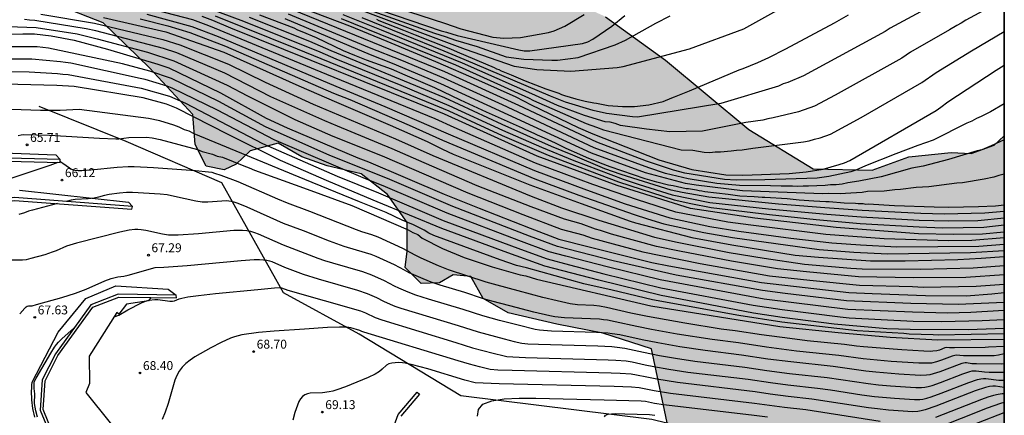
# Model space of a CAD drawing. Units: millimetres. Extents: x 580994 to 581345, y 4794540 to 4794791.
# Drawn here: x 581261 to 581344, y 4794697 to 4794731 of the extents above; entities that cross this region are included whole.
import ezdxf

# ---------------------------------------------------------------- set-up
doc = ezdxf.new("R2010")
doc.units = ezdxf.units.MM
for name, color, linetype in [('010106', 9, 'Continuous'), ('020101', 3, 'CABEZA_TALUD'), ('020104', 34, 'Continuous'), ('020204', 9, 'Continuous'), ('020308', 9, 'Continuous'), ('070105', 6, 'Continuous'), ('100104', 9, 'Continuous'), ('100106', 63, 'Continuous'), ('100118', 9, 'Continuous'), ('990504', 63, 'Continuous')]:
    doc.layers.add(name, color=color, linetype=linetype)
doc.layers.add('020105', color=24, linetype='Continuous', lineweight=30)
doc.styles.add('ARIAL', font='ARIAL.TTF', dxfattribs={"height": 1})
doc.linetypes.add('CABEZA_TALUD', pattern='A,0.1,[204,DONOSTI.shx,S=0.15,R=0,X=0,Y=0],0,0.2', length=0.3)

# ---------------------------------------------------------------- blocks, each defined once
blk = doc.blocks.new('COTAPU')
blk.add_circle((0, 0), 0.075)

msp = doc.modelspace()

# ---------------------------------------------------------------- hatches: boundary and pattern name
at = {"layer": '990504'}
msp.add_hatch(color=256, dxfattribs=at).paths.add_polyline_path([(581344.193, 4794683.072), (581344.194, 4794721.061), (581343.335, 4794720.262), (581341.402, 4794719.555), (581339.709, 4794719.658), (581336.136, 4794719.292), (581333.052, 4794718.149), (581328.055, 4794718.266), (581322.619, 4794721.58), (581315.599, 4794727.439), (581310.53, 4794731.114), (581305.53, 4794733.355), (581299.39, 4794734.473), (581292.212, 4794735.431), (581287.132, 4794736.687), (581285.079, 4794737.079), (581281.905, 4794738.412), (581279.286, 4794740.562), (581277.138, 4794741.759), (581275.321, 4794741.211), (581273.74, 4794739.626), (581272.295, 4794738.102), (581270.891, 4794737.465), (581267.654, 4794737.085), (581263.336, 4794737.629), (581257.084, 4794739.432), (581255.754, 4794739.071), (581255.734, 4794737.104), (581258.285, 4794735.443), (581264.074, 4794732.176), (581268.117, 4794730.604), (581272.008, 4794726.787), (581275.685, 4794722.868), (581275.874, 4794720.334), (581276.815, 4794718.485), (581278.336, 4794718.181), (581279.349, 4794718.673), (581280.526, 4794719.798), (581282.873, 4794720.454), (581284.883, 4794719.275), (581287.022, 4794718.531), (581289.888, 4794717.84), (581292.106, 4794716.095), (581293.764, 4794713.748), (581293.773, 4794711.329), (581293.604, 4794709.949), (581294.968, 4794708.599), (581296.501, 4794708.65), (581297.649, 4794709.321), (581299.146, 4794709.194), (581300.206, 4794707.327), (581302.315, 4794706.13), (581306.425, 4794705.169), (581310.295, 4794704.401), (581314.393, 4794703.086), (581316.017, 4794695.526), (581316.994, 4794693.894), (581317.698, 4794692.138), (581316.503, 4794689.911), (581316.46, 4794688.1), (581318.483, 4794687.256), (581320.352, 4794686.251), (581325.762, 4794686.201), (581331.278, 4794685.76), (581338.275, 4794684.051), (581343.861, 4794683.002)])

# ---------------------------------------------------------------- linework, layer by layer
msp.add_polyline3d([(581344.195, 4794751.845, 0), (581344.192, 4794634.099, 0)])
at = {"layer": '010106', "flags": 128}
msp.add_lwpolyline([(580994.2, 4794540.245), (581344.19, 4794540.237), (581344.196, 4794790.23), (580994.206, 4794790.238)], close=True, dxfattribs=at)
at = {"layer": '020101'}
msp.add_polyline3d([(581344.105, 4794686.555, 74.563), (581335.59, 4794690.774, 71.909), (581325.117, 4794694.508, 70.876), (581314.428, 4794697.128, 70.186), (581298.293, 4794699.104, 69.485), (581289.723, 4794704.332, 68.591), (581283.342, 4794707.817, 68.095), (581278.122, 4794717.079, 66.201), (581270.06, 4794720.576, 65.532), (581262.694, 4794723.526, 64.916)], dxfattribs=at)
at = {"layer": '020104', "flags": 128}
for points, elevation in [([(581289.758, 4794731.735), (581298.679, 4794728.375), (581302.808, 4794726.947), (581304.713, 4794726.654), (581307.603, 4794726.528), (581311.516, 4794726.825), (581312, 4794726.897), (581317.623, 4794728.413), (581322.206, 4794730.098), (581336.592, 4794738.107)], 52), ([(581286.926, 4794733.837), (581296.938, 4794730.562), (581298.314, 4794730.087), (581301.006, 4794729.388), (581301.93, 4794729.311), (581303.348, 4794729.354), (581305.723, 4794729.79), (581306.196, 4794729.927), (581307.078, 4794730.325), (581308.724, 4794731.311)], 50.5), ([(581281.829, 4794733.057), (581288.897, 4794730.335), (581292.072, 4794729.042), (581296.176, 4794727.342), (581299.79, 4794725.771), (581302.938, 4794724.347), (581304.245, 4794723.666), (581308.216, 4794721.757), (581309.459, 4794721.222), (581315.037, 4794719.036), (581317.819, 4794718.213), (581319.245, 4794717.979), (581320.678, 4794717.769), (581322.106, 4794717.743), (581326.025, 4794717.884), (581327.477, 4794718.022), (581328.898, 4794718.242), (581330.264, 4794718.636), (581330.715, 4794718.792), (581331.159, 4794718.988), (581338.456, 4794723.2), (581338.844, 4794723.47), (581339.433, 4794723.916), (581343.516, 4794726.608), (581344.194, 4794727.021)], 54.5), ([(581287.344, 4794732.866), (581296.07, 4794729.724), (581296.985, 4794729.441), (581297.867, 4794729.119), (581299.675, 4794728.594), (581302.148, 4794727.72), (581303.622, 4794727.526), (581305.981, 4794727.45), (581306.459, 4794727.454), (581308.226, 4794727.68), (581311.324, 4794728.729), (581312.218, 4794729.143), (581314.775, 4794730.569), (581315.969, 4794731.186)], 51.5), ([(581344.194, 4794732.579), (581340.945, 4794730.819), (581340.56, 4794730.581), (581340.181, 4794730.384), (581339.57, 4794729.999), (581336.279, 4794728.121), (581335.533, 4794727.614), (581329.905, 4794724.477), (581328.156, 4794723.559), (581326.829, 4794723.092), (581324.669, 4794722.585), (581324.239, 4794722.502), (581323.797, 4794722.391), (581322.361, 4794722.181), (581318.713, 4794721.445), (581315.948, 4794721.398), (581313.996, 4794721.617), (581311.79, 4794721.923), (581311.333, 4794722.102), (581310.916, 4794722.22), (581310.487, 4794722.253), (581308.75, 4794722.769), (581306.48, 4794723.63), (581304.314, 4794724.598), (581298.444, 4794727.18), (581291.608, 4794729.979), (581288.372, 4794731.266)], 53.5), ([(581338.938, 4794732.528), (581334.551, 4794730.141), (581334.144, 4794729.877), (581327.253, 4794726.122), (581325.931, 4794725.553), (581325.523, 4794725.454), (581325.126, 4794725.246), (581320.268, 4794723.795), (581313.222, 4794722.647), (581312.809, 4794722.665), (581310.616, 4794722.932), (581309.492, 4794723.205), (581307.155, 4794723.89), (581305.869, 4794724.405), (581298.595, 4794727.507), (581296.887, 4794728.217), (581289.974, 4794731.007)], 53), ([(581262.841, 4794731.319), (581267.382, 4794730.572), (581273.152, 4794729.186), (581274.585, 4794728.73), (581278.696, 4794727.097), (581281.794, 4794725.6), (581285.85, 4794723.73), (581292.791, 4794720.807), (581295.953, 4794719.413), (581304.236, 4794715.976), (581306.81, 4794714.996), (581309.961, 4794713.944), (581314.67, 4794712.499), (581316.586, 4794712.075), (581320.968, 4794711.205), (581323.909, 4794710.733), (581327.334, 4794710.234), (581331.249, 4794709.89), (581332.206, 4794709.825), (581337.11, 4794709.808), (581341.571, 4794709.916), (581344.194, 4794710.113)], 61), ([(581268.133, 4794731.055), (581273.393, 4794729.84), (581278.301, 4794728.113), (581284.63, 4794725.271), (581287.796, 4794723.9), (581292.332, 4794721.966), (581295.469, 4794720.585), (581296.769, 4794719.928), (581297.646, 4794719.517), (581304.133, 4794716.937), (581308.454, 4794715.342), (581312.609, 4794713.869), (581313.059, 4794713.724), (581317.81, 4794712.477), (581321.19, 4794711.851), (581326.54, 4794710.998), (581328.498, 4794710.811), (581332.899, 4794710.497), (581335.83, 4794710.499), (581340.284, 4794710.617), (581342.253, 4794710.738), (581344.194, 4794710.889)], 60.5), ([(581271.783, 4794731.339), (581275.582, 4794730.298), (581277.811, 4794729.451), (581287.752, 4794725.238), (581291.884, 4794723.532), (581297.246, 4794721.226), (581304.535, 4794718.127), (581308.904, 4794716.491), (581312.18, 4794715.331), (581315.955, 4794714.13), (581319.337, 4794713.401), (581321.786, 4794713.025), (581326.184, 4794712.422), (581329.63, 4794712.027), (581332.057, 4794711.846), (581335.111, 4794711.684), (581342.04, 4794711.741), (581344.194, 4794711.911)], 59.5), ([(581344.194, 4794712.446), (581341.442, 4794712.232), (581339.478, 4794712.186), (581334.039, 4794712.377), (581329.127, 4794712.729), (581322.785, 4794713.506), (581320.841, 4794713.765), (581316.468, 4794714.617), (581313.217, 4794715.655), (581309.455, 4794716.957), (581304.602, 4794718.748), (581297.746, 4794721.751), (581296.149, 4794722.491), (581286.989, 4794726.223), (581277.023, 4794730.338), (581275.671, 4794730.839), (581271.881, 4794731.844)], 59), ([(581344.194, 4794712.933), (581342.367, 4794712.77), (581339.908, 4794712.729), (581336.956, 4794712.794), (581330.001, 4794713.325), (581323.13, 4794714.105), (581317.695, 4794714.928), (581311.51, 4794716.876), (581304.747, 4794719.353), (581296.927, 4794722.874), (581278.89, 4794730.146), (581277.379, 4794730.78), (581276.469, 4794731.132)], 58.5), ([(581277.567, 4794731.178), (581284.492, 4794728.406), (581296, 4794723.716), (581297.289, 4794723.171), (581301.794, 4794721.097), (581305.694, 4794719.417), (581311.629, 4794717.173), (581316.33, 4794715.661), (581317.716, 4794715.348), (581319.43, 4794715.009), (581324.375, 4794714.421), (581328.321, 4794714.009), (581332.03, 4794713.672), (581336.993, 4794713.371), (581338.986, 4794713.293), (581342.453, 4794713.362), (581344.194, 4794713.535)], 58), ([(581344.194, 4794714.686), (581342.56, 4794714.535), (581339.126, 4794714.444), (581337.14, 4794714.505), (581332.198, 4794714.762), (581329.042, 4794714.974), (581325.128, 4794715.298), (581319.241, 4794715.873), (581316.994, 4794716.277), (581316.055, 4794716.476), (581311.847, 4794717.791), (581310.455, 4794718.275), (581307.753, 4794719.42), (581305.953, 4794720.164), (581301.787, 4794722.012), (581296.945, 4794724.252), (581287.371, 4794728.24), (581285.563, 4794729.024), (581280.474, 4794731.035)], 57), ([(581344.194, 4794715.215), (581343.441, 4794715.129), (581342.012, 4794715.063), (581339.477, 4794715.012), (581338.276, 4794715.027), (581334.918, 4794715.15), (581332.704, 4794715.278), (581332.494, 4794715.274), (581332.283, 4794715.308), (581331.864, 4794715.318), (581331.634, 4794715.352), (581330.681, 4794715.371), (581329.401, 4794715.498), (581329.134, 4794715.493), (581328.103, 4794715.548), (581326.863, 4794715.638), (581325.851, 4794715.732), (581323.98, 4794715.848), (581323.751, 4794715.844), (581323.063, 4794715.906), (581321.861, 4794715.978), (581320.867, 4794716.111), (581318.898, 4794716.338), (581318.669, 4794716.391), (581318.42, 4794716.424), (581318.209, 4794716.477), (581317.54, 4794716.578), (581317.33, 4794716.593), (581316.238, 4794716.838), (581315.836, 4794716.906), (581314.859, 4794717.154), (581313.862, 4794717.439), (581310.925, 4794718.448), (581310.099, 4794718.756), (581308.907, 4794719.228), (581308.368, 4794719.484), (581307.214, 4794719.995), (581306.309, 4794720.454), (581305.385, 4794720.874), (581304.77, 4794721.128), (581304.558, 4794721.239), (581303.731, 4794721.603), (581303.519, 4794721.714), (581300.461, 4794723.064), (581298.287, 4794724.069), (581296.112, 4794725.112), (581295.92, 4794725.185), (581295.323, 4794725.459), (581293.593, 4794726.168), (581292.458, 4794726.679), (581290.345, 4794727.438), (581289.346, 4794727.837), (581288.404, 4794728.238), (581286.132, 4794729.318), (581284.921, 4794729.847), (581284.556, 4794729.973), (581284.229, 4794730.138), (581281.347, 4794731.243)], 56.5), ([(581344.194, 4794720.713), (581343.085, 4794720.207), (581342.293, 4794719.889), (581341.895, 4794719.805), (581339.493, 4794719.072), (581337.348, 4794718.507), (581336.38, 4794718.319), (581333.803, 4794717.598), (581331.921, 4794717.234), (581330.986, 4794717.087), (581330.497, 4794716.986), (581330.009, 4794716.935), (581329.521, 4794716.917), (581329.06, 4794716.859), (581327.654, 4794716.802), (581327.208, 4794716.815), (581326.751, 4794716.786), (581326.321, 4794716.809), (581325.352, 4794716.799), (581324.446, 4794716.85), (581321.834, 4794716.868), (581319.918, 4794717.029), (581317.497, 4794717.431), (581315.597, 4794717.878), (581314.192, 4794718.353), (581309.567, 4794720.06), (581301.814, 4794723.665), (581296.868, 4794725.918), (581293.316, 4794727.411), (581290.593, 4794728.496), (581283.757, 4794731.32)], 55.5), ([(581291.515, 4794731.67), (581296.639, 4794729.92), (581297.088, 4794729.822), (581298.006, 4794729.524), (581303.199, 4794728.324), (581303.663, 4794728.232), (581304.146, 4794728.233), (581308.578, 4794728.852), (581309.034, 4794728.99), (581309.452, 4794729.223), (581311.05, 4794730.324), (581312.152, 4794731.221)], 51), ([(581258.497, 4794730.329), (581262.455, 4794730.203), (581265.905, 4794729.659), (581267.592, 4794729.256), (581271.848, 4794728.113), (581274.068, 4794727.394), (581278.57, 4794725.327), (581280.293, 4794724.438), (581284.292, 4794722.433), (581287.489, 4794721.027), (581291.656, 4794719.363), (581298.899, 4794716.239), (581303.539, 4794714.417), (581306.774, 4794713.195), (581308.611, 4794712.713), (581309.409, 4794712.436), (581313.668, 4794711.271), (581318.518, 4794710.272), (581324.363, 4794709.252), (581327.789, 4794708.871), (581331.976, 4794708.467), (581336.437, 4794708.348), (581337.35, 4794708.29), (581341.807, 4794708.374), (581344.194, 4794708.541)], 62), ([(581344.194, 4794709.326), (581340.935, 4794709.093), (581336.525, 4794709.065), (581331.895, 4794709.159), (581327.492, 4794709.574), (581325.052, 4794709.835), (581321.168, 4794710.495), (581316.779, 4794711.326), (581314.838, 4794711.726), (581311.019, 4794712.758), (581310.108, 4794713.079), (581309.685, 4794713.19), (581308.47, 4794713.627), (581307.054, 4794714.017), (581304.25, 4794715.065), (581299.693, 4794716.847), (581295.204, 4794718.776), (581292.505, 4794719.969), (581287.882, 4794721.869), (581286.822, 4794722.322), (581282.27, 4794724.355), (581278.381, 4794726.344), (581274.327, 4794728.062), (581273.2, 4794728.432), (581267.488, 4794729.914), (581266.674, 4794730.102), (581262.332, 4794730.79), (581261.898, 4794730.815), (581261.47, 4794730.874)], 61.5), ([(581344.194, 4794717.815), (581343.72, 4794717.715), (581343.307, 4794717.583), (581342.484, 4794717.404), (581340.656, 4794717.079), (581340.186, 4794717.063), (581337.812, 4794716.767), (581336.767, 4794716.712), (581335.423, 4794716.535), (581334.939, 4794716.513), (581334.049, 4794716.4), (581332.638, 4794716.348), (581332.189, 4794716.281), (581331.722, 4794716.236), (581331.226, 4794716.224), (581330.333, 4794716.168), (581329.374, 4794716.199), (581328.876, 4794716.173), (581322.083, 4794716.421), (581318.179, 4794716.896), (581317.265, 4794717.046), (581313.893, 4794717.927), (581309.333, 4794719.607), (581306.202, 4794721.025), (581296.616, 4794725.446), (581292.526, 4794727.16), (581290.681, 4794727.891), (581283.483, 4794730.928)], 56), ([(581288.214, 4794730.966), (581297.847, 4794727.048), (581304.021, 4794724.276), (581304.432, 4794724.047), (581308.888, 4794722.094), (581309.773, 4794721.798), (581310.357, 4794721.573), (581316.899, 4794719.871), (581317.889, 4794719.84), (581318.849, 4794719.672), (581319.325, 4794719.662), (581319.786, 4794719.697), (581320.227, 4794719.698), (581321.13, 4794719.783), (581321.592, 4794719.853), (581322.065, 4794719.891), (581322.969, 4794720.022), (581327.238, 4794720.543), (581327.726, 4794720.631), (581328.183, 4794720.771), (581328.641, 4794720.883), (581329.523, 4794721.201), (581332.109, 4794722.598), (581337.233, 4794725.568), (581338.452, 4794726.395), (581341.425, 4794728.24), (581344.194, 4794729.869)], 54), ([(581344.194, 4794707.004), (581342.242, 4794706.895), (581340.287, 4794706.815), (581336.31, 4794706.916), (581330.879, 4794707.137), (581325.682, 4794707.746), (581323.769, 4794707.994), (581316.495, 4794709.295), (581311.18, 4794710.517), (581306.458, 4794711.733), (581304.111, 4794712.596), (581297.644, 4794715.106), (581292.125, 4794717.454), (581287.256, 4794719.389), (581281.801, 4794721.822), (581277.886, 4794723.955), (581273.89, 4794725.89), (581272.036, 4794726.524), (581269.743, 4794727.134), (581263.497, 4794728.468), (581262.532, 4794728.566), (581259.065, 4794728.576)], 63), ([(581344.194, 4794706.326), (581341.379, 4794706.159), (581339.398, 4794706.083), (581336.443, 4794706.177), (581330.986, 4794706.413), (581323.907, 4794707.279), (581315.141, 4794708.908), (581310.774, 4794709.97), (581307.179, 4794710.896), (581305.763, 4794711.276), (581303.208, 4794712.227), (581297.165, 4794714.541), (581291.735, 4794716.846), (581290.268, 4794717.43), (581282.554, 4794720.716), (581277.766, 4794723.216), (581273.923, 4794725.079), (581273.515, 4794725.247), (581271.649, 4794725.826), (581271.222, 4794725.9), (581265.386, 4794727.194), (581264.935, 4794727.239), (581264.506, 4794727.316), (581262.074, 4794727.521), (581259.635, 4794727.525)], 63.5), ([(581254.425, 4794726.489), (581261.846, 4794726.462), (581264.257, 4794726.322), (581264.7, 4794726.262), (581265.151, 4794726.242), (581271.317, 4794725.085), (581273.712, 4794724.398), (581275.057, 4794723.815), (581281.569, 4794720.424), (581283.798, 4794719.422), (581287.874, 4794717.653), (581291.345, 4794716.238), (581296.81, 4794713.925), (581303.342, 4794711.489), (581305.598, 4794710.668), (581307.484, 4794710.165), (581310.368, 4794709.423), (581315.194, 4794708.244), (581322.986, 4794706.781), (581325.438, 4794706.407), (581330.325, 4794705.778), (581331.092, 4794705.689), (581336.498, 4794705.425), (581338.925, 4794705.38), (581342.339, 4794705.463), (581344.194, 4794705.547)], 64), ([(581344.194, 4794704.804), (581341.157, 4794704.697), (581336.252, 4794704.707), (581334.276, 4794704.77), (581329.822, 4794705.169), (581325.429, 4794705.727), (581323.02, 4794706.095), (581318.63, 4794706.948), (581315.231, 4794707.581), (581309.962, 4794708.877), (581305.398, 4794710.065), (581302.275, 4794711.171), (581296.709, 4794713.237), (581291.252, 4794715.479), (581287.164, 4794717.206), (581283.086, 4794718.987), (581278.664, 4794721.162), (581274.304, 4794723.391), (581273.445, 4794723.726), (581271.476, 4794724.259), (581265.655, 4794725.23), (581264.206, 4794725.299), (581259.792, 4794725.43)], 64.5), ([(581260.933, 4794721.086), (581261.192, 4794721.152), (581261.394, 4794721.164), (581263.563, 4794721.119), (581267.784, 4794720.862), (581269.17, 4794720.803), (581269.439, 4794720.809), (581270.286, 4794720.916), (581271.773, 4794720.937), (581272.239, 4794720.887), (581272.919, 4794720.745), (581276.065, 4794719.914), (581276.465, 4794719.726), (581277.347, 4794719.521), (581277.744, 4794719.354), (581278.196, 4794719.262), (581279.989, 4794718.519), (581280.432, 4794718.363), (581280.889, 4794718.17), (581285.031, 4794716.681), (581289.096, 4794715.187), (581293.866, 4794713.127), (581294.257, 4794712.892), (581294.662, 4794712.718), (581295.028, 4794712.412), (581296.761, 4794711.538), (581298.594, 4794710.801), (581300.965, 4794710.012), (581303.328, 4794709.33), (581303.808, 4794709.234), (581304.701, 4794708.952), (581314.339, 4794706.718), (581325.235, 4794704.968), (581330.171, 4794704.46), (581334.571, 4794704.07), (581338.582, 4794703.839), (581344.194, 4794703.888)], 65.5), ([(581264.288, 4794718.816), (581263.593, 4794718.562), (581260.138, 4794717.393)], 66), ([(581344.194, 4794703.287), (581342.869, 4794703.212), (581342.593, 4794703.183), (581339.982, 4794703.167), (581339.578, 4794703.172), (581339.351, 4794703.192), (581339.182, 4794703.153), (581338.731, 4794702.981), (581338.503, 4794702.914), (581338.172, 4794702.874), (581337.949, 4794702.869), (581337.41, 4794702.884), (581335.551, 4794702.993), (581332.303, 4794703.254), (581331.721, 4794703.314), (581330.712, 4794703.45), (581327.558, 4794703.769), (581326.099, 4794703.941), (581323.705, 4794704.256), (581321.464, 4794704.602), (581320.3, 4794704.753), (581317.208, 4794705.246), (581314.061, 4794705.808), (581312.663, 4794706.096), (581310.604, 4794706.563), (581310.011, 4794706.675), (581309.526, 4794706.734), (581308.146, 4794706.799), (581307.525, 4794706.893), (581306.438, 4794707.138), (581305.244, 4794707.429), (581303.136, 4794707.972), (581301.381, 4794708.449), (581300.442, 4794708.723), (581297.26, 4794709.75), (581296.407, 4794710.1), (581294.959, 4794710.745), (581294.448, 4794710.997), (581293.413, 4794711.559), (581291.325, 4794712.508), (581290.79, 4794712.713), (581289.951, 4794712.969), (581289.493, 4794713.131), (581285.552, 4794714.665), (581283.663, 4794715.366), (581282.841, 4794715.703), (581279.501, 4794717.185), (581278.079, 4794717.719), (581277.539, 4794717.891), (581277.31, 4794717.951), (581276.997, 4794718.005), (581275.904, 4794718.115), (581272.353, 4794718.367), (581270.738, 4794718.442), (581270.23, 4794718.443), (581269.275, 4794718.395), (581267.067, 4794718.15), (581266.305, 4794718.095), (581265.995, 4794718.098), (581265.745, 4794718.126), (581265.546, 4794718.177), (581265.386, 4794718.245), (581265.252, 4794718.324), (581264.702, 4794718.718), (581264.543, 4794718.848), (581264.473, 4794718.94)], 66), ([(581344.194, 4794702.672), (581343.692, 4794702.539), (581343.328, 4794702.492), (581340.753, 4794702.488), (581340.126, 4794702.54), (581339.787, 4794702.461), (581338.884, 4794702.115), (581338.484, 4794701.978), (581338.041, 4794701.886), (581337.794, 4794701.864), (581336.983, 4794701.874), (581334.656, 4794702.025), (581332.281, 4794702.232), (581330.222, 4794702.52), (581326.648, 4794702.894), (581324.122, 4794703.219), (581321.739, 4794703.579), (581319.521, 4794703.857), (581316.571, 4794704.328), (581314.414, 4794704.714), (581313.181, 4794704.958), (581311.338, 4794705.375), (581310.696, 4794705.493), (581310.358, 4794705.539), (581310.006, 4794705.574), (581309.266, 4794705.615), (581307.048, 4794705.688), (581306.241, 4794705.775), (581305.833, 4794705.856), (581304.466, 4794706.18), (581302.441, 4794706.7), (581300.938, 4794707.109), (581300.134, 4794707.344), (581298.654, 4794707.827), (581296.573, 4794708.463), (581295.796, 4794708.72), (581295.127, 4794708.985), (581293.949, 4794709.508), (581293.537, 4794709.711), (581292.702, 4794710.165), (581291.166, 4794710.863), (581290.727, 4794711.034), (581290.252, 4794711.192), (581288.446, 4794711.729), (581287.217, 4794712.175), (581285.025, 4794713.032), (581283.332, 4794713.67), (581280.261, 4794715.028), (581279.499, 4794715.341), (581279.181, 4794715.452), (581278.917, 4794715.523), (581278.516, 4794715.573), (581276.954, 4794715.45), (581276.478, 4794715.452), (581275.919, 4794715.545), (581274.136, 4794715.953), (581273.508, 4794716.068), (581272.906, 4794716.126), (581270.582, 4794716.272), (581270.088, 4794716.271), (581269.485, 4794716.222), (581268.604, 4794716.107), (581268.21, 4794716.024), (581267.717, 4794715.869), (581267.355, 4794715.791), (581266.847, 4794715.743), (581265.742, 4794715.677), (581265.417, 4794715.638), (581264.986, 4794715.527)], 66.5), ([(581264.263, 4794715.342), (581262.132, 4794714.795), (581261.806, 4794714.696), (581261.453, 4794714.551), (581260.972, 4794714.422)], 66.5), ([(581344.194, 4794701.825), (581343.944, 4794701.798), (581341.851, 4794701.804), (581341.465, 4794701.827), (581341.011, 4794701.89), (581340.901, 4794701.888), (581340.598, 4794701.832), (581340.392, 4794701.77), (581338.75, 4794701.141), (581338.185, 4794700.959), (581337.909, 4794700.897), (581337.639, 4794700.859), (581337.113, 4794700.84), (581335.29, 4794700.944), (581333.336, 4794701.102), (581332.496, 4794701.187), (581329.732, 4794701.59), (581326.184, 4794701.972), (581324.235, 4794702.224), (581322.014, 4794702.556), (581318.946, 4794702.931), (581316.806, 4794703.264), (581314.95, 4794703.588), (581313.616, 4794703.841), (581311.744, 4794704.257), (581311.098, 4794704.362), (581310.706, 4794704.404), (581309.755, 4794704.462), (581305.95, 4794704.577), (581304.957, 4794704.657), (581304.573, 4794704.725), (581303.251, 4794705.041), (581301.564, 4794705.477), (581300.151, 4794705.866), (581298.514, 4794706.391), (581295.567, 4794707.286), (581294.517, 4794707.62), (581293.847, 4794707.87), (581293.073, 4794708.21), (581292.716, 4794708.379), (581291.871, 4794708.829), (581290.787, 4794709.312), (581290.04, 4794709.571), (581287.489, 4794710.315), (581286.823, 4794710.521), (581286.264, 4794710.714), (581283.335, 4794711.838), (581281.21, 4794712.769), (581280.899, 4794712.882), (581280.577, 4794712.974), (581280.24, 4794713.037), (581279.885, 4794713.069), (581279.514, 4794713.073), (581279.133, 4794713.056), (581276.152, 4794712.784), (581274.431, 4794712.677), (581273.888, 4794712.671), (581273.625, 4794712.683), (581273.122, 4794712.748), (581271.709, 4794713.058), (581271.32, 4794713.127), (581271.023, 4794713.152), (581270.791, 4794713.145), (581270.301, 4794713.09), (581269.501, 4794712.921), (581265.866, 4794712.006), (581265.017, 4794711.742), (581264.135, 4794711.358), (581263.801, 4794711.229), (581263.171, 4794711.028), (581262.01, 4794710.696), (581261.608, 4794710.605), (581261.284, 4794710.564), (581260.25, 4794710.559)], 67), ([(581269.037, 4794705.793), (581269.441, 4794705.937), (581270.2, 4794706.361), (581271.344, 4794706.965), (581271.669, 4794707.11), (581271.996, 4794707.199), (581272.462, 4794707.258), (581272.721, 4794707.257), (581273.734, 4794707.104), (581273.955, 4794707.094), (581274.122, 4794707.122), (581274.518, 4794707.306), (581274.74, 4794707.369), (581275.268, 4794707.46), (581276.152, 4794707.58), (581277.588, 4794707.743), (581281.155, 4794708.1), (581282.572, 4794708.229), (581283.019, 4794708.254), (581283.176, 4794708.243), (581283.709, 4794708.042), (581289.829, 4794706.276), (581290.245, 4794706.133), (581291.08, 4794705.727), (581291.641, 4794705.521), (581297.898, 4794703.621), (581299.305, 4794703.176), (581301.034, 4794702.71), (581301.953, 4794702.486), (581302.186, 4794702.443), (581302.696, 4794702.399), (581303.753, 4794702.355), (581310.756, 4794702.164), (581311.401, 4794702.133), (581312.275, 4794702.061), (581312.774, 4794701.98), (581313.871, 4794701.735), (581314.603, 4794701.595), (581315.881, 4794701.369), (581317.468, 4794701.123), (581322.564, 4794700.51), (581324.463, 4794700.234), (581325.909, 4794700.047), (581328.436, 4794699.773), (581329.513, 4794699.62), (581332.166, 4794699.207), (581333.246, 4794699.058), (581334.915, 4794698.906), (581336.599, 4794698.798), (581337.056, 4794698.81), (581337.329, 4794698.848), (581337.647, 4794698.919), (581338.016, 4794699.028), (581338.875, 4794699.337), (581341.205, 4794700.247), (581341.946, 4794700.49), (581342.225, 4794700.554), (581342.451, 4794700.583), (581342.635, 4794700.587), (581343.72, 4794700.441), (581344.194, 4794700.437)], 68), ([(581262.575, 4794697.317), (581262.409, 4794697.854), (581262.297, 4794698.476), (581262.328, 4794699.282), (581262.285, 4794699.735), (581262.287, 4794700.226), (581262.322, 4794700.356), (581262.453, 4794700.621), (581263.682, 4794702.708), (581264.01, 4794703.218), (581264.171, 4794703.44), (581264.328, 4794703.634), (581264.636, 4794703.957), (581265.364, 4794704.609), (581265.635, 4794704.824)], 68), ([(581344.194, 4794699.828), (581343.447, 4794699.935), (581343.226, 4794699.931), (581342.955, 4794699.896), (581342.619, 4794699.82), (581341.731, 4794699.528), (581338.41, 4794698.234), (581337.515, 4794697.93), (581337.174, 4794697.843), (581336.897, 4794697.794), (581336.471, 4794697.773), (581334.416, 4794697.914), (581333.482, 4794698.009), (581332.739, 4794698.112), (581327.932, 4794698.847), (581325.948, 4794699.063), (581324.429, 4794699.26), (581323.167, 4794699.446), (581316.608, 4794700.234), (581314.846, 4794700.523), (581313.999, 4794700.682), (581313.15, 4794700.871), (581312.693, 4794700.936), (581311.749, 4794700.997), (581311.006, 4794701.027), (581302.655, 4794701.244), (581301.436, 4794701.286), (581300.791, 4794701.334), (581299.886, 4794701.555), (581299.031, 4794701.787), (581298.094, 4794702.082), (581290.121, 4794704.49), (581289.959, 4794704.541), (581289.767, 4794704.628), (581289.02, 4794704.843), (581288.674, 4794704.9), (581288.058, 4794704.917), (581287.053, 4794704.878), (581285.095, 4794704.753), (581282.532, 4794704.571), (581281.212, 4794704.45), (581279.802, 4794704.257), (581279.202, 4794704.105), (581278.86, 4794703.982), (581278.075, 4794703.622), (581277.2, 4794703.158), (581275.858, 4794702.401), (581275.447, 4794702.131), (581275.078, 4794701.843), (581274.764, 4794701.531), (581274.514, 4794701.19), (581274.319, 4794700.825), (581274.165, 4794700.442), (581274.039, 4794700.046), (581273.59, 4794698.46), (581273.346, 4794697.744), (581273.076, 4794697.121)], 68.5), ([(581333.718, 4794696.96), (581327.428, 4794697.921), (581325.634, 4794698.122), (581323.113, 4794698.464), (581316.016, 4794699.307), (581314.623, 4794699.535), (581313.368, 4794699.786), (581312.704, 4794699.835), (581311.256, 4794699.89), (581301.556, 4794700.133), (581299.531, 4794700.204), (581298.657, 4794700.428), (581295.509, 4794701.384), (581294.234, 4794701.746), (581293.619, 4794701.881), (581293.395, 4794701.91), (581293.05, 4794701.921), (581292.481, 4794701.878), (581292.231, 4794701.812), (581292.022, 4794701.691), (581291.668, 4794701.361), (581291.444, 4794701.176), (581291.071, 4794700.953), (581290.484, 4794700.676), (581288.573, 4794699.878), (581287.834, 4794699.61), (581287.495, 4794699.511), (581287.182, 4794699.442), (581286.615, 4794699.374), (581285.586, 4794699.332), (581285.348, 4794699.287), (581285.129, 4794699.204), (581284.935, 4794699.069), (581284.771, 4794698.874), (581284.632, 4794698.627), (581284.511, 4794698.342), (581284.302, 4794697.707), (581284.116, 4794697.07)], 69), ([(581299.71, 4794697.401), (581299.79, 4794697.966), (581300.173, 4794698.403), (581300.911, 4794698.691), (581301.952, 4794698.851), (581303.22, 4794698.916), (581304.641, 4794698.917), (581310.403, 4794698.783), (581313.535, 4794698.684), (581313.901, 4794698.654), (581314.657, 4794698.501), (581315.425, 4794698.381), (581322.848, 4794697.506), (581324.204, 4794697.34)], 69.5), ([(581344.194, 4794699.282), (581344.001, 4794699.279), (581343.685, 4794699.238), (581343.293, 4794699.149), (581342.813, 4794699.003), (581342.256, 4794698.808), (581338.391, 4794697.298)], 69), ([(581338.373, 4794696.362), (581342.765, 4794698.092), (581343.889, 4794698.491), (581344.194, 4794698.578)], 69.5)]:
    msp.add_lwpolyline(points, dxfattribs=dict(at, elevation=elevation))
at = {"layer": '020105', "flags": 128}
for points, elevation in [([(581275.249, 4794732.483), (581279.946, 4794730.739), (581286.405, 4794728.147), (581287.752, 4794727.561), (581293.249, 4794725.34), (581297.294, 4794723.629), (581301.812, 4794721.546), (581305.108, 4794720.102), (581307.858, 4794718.99), (581312.004, 4794717.39), (581313.368, 4794716.943), (581316.16, 4794716.077), (581319.336, 4794715.441), (581324.292, 4794714.894), (581329.199, 4794714.435), (581332.114, 4794714.217), (581337.009, 4794713.941), (581339.471, 4794713.877), (581341.97, 4794713.909), (581344.194, 4794714.135)], 57.5), ([(581344.194, 4794723.773), (581343.016, 4794723.083), (581342.25, 4794722.698), (581341.845, 4794722.526), (581341.441, 4794722.304), (581341.037, 4794722.139), (581338.177, 4794720.706), (581336.884, 4794720.247), (581335.035, 4794719.535), (581332.481, 4794718.515), (581331.647, 4794718.149), (581331.226, 4794718.018), (581329.368, 4794717.623), (581328.404, 4794717.494), (581323.964, 4794717.348), (581321.565, 4794717.322), (581320.581, 4794717.36), (581317.207, 4794717.913), (581316.27, 4794718.161), (581313.996, 4794718.931), (581309.801, 4794720.513), (581303.201, 4794723.612), (581296.947, 4794726.468), (581284.03, 4794731.711)], 55), ([(581291.173, 4794730.905), (581291.384, 4794730.795), (581293.479, 4794729.979), (581294.44, 4794729.579), (581297.438, 4794728.399), (581297.996, 4794728.143), (581301.129, 4794726.833), (581301.322, 4794726.722), (581301.514, 4794726.65), (581301.707, 4794726.539), (581302.552, 4794726.213), (581303.726, 4794725.703), (581305.474, 4794725.032), (581306.587, 4794724.654), (581306.818, 4794724.544), (581307.068, 4794724.454), (581308.027, 4794724.168), (581308.793, 4794723.992), (581309.54, 4794723.855), (581309.75, 4794723.802), (581310.746, 4794723.612), (581311.949, 4794723.521), (581312.959, 4794723.541), (581314.176, 4794723.68), (581315.391, 4794723.97), (581316.109, 4794724.271), (581316.355, 4794724.352), (581317.604, 4794724.853), (581321.801, 4794726.634), (581322.142, 4794726.736), (581323.391, 4794727.237), (581324.316, 4794727.656), (581325.751, 4794728.39), (581329.844, 4794730.588), (581331.032, 4794731.26)], 52.5), ([(581271.22, 4794730.935), (581273.57, 4794730.344), (581275.413, 4794729.77), (581278.448, 4794728.621), (581287.566, 4794724.668), (581288.946, 4794724.115), (581293.944, 4794721.961), (581296.746, 4794720.701), (581304.567, 4794717.437), (581308.275, 4794716.061), (581312.929, 4794714.431), (581314.062, 4794714.063), (581315.447, 4794713.642), (581318.824, 4794712.898), (581321.249, 4794712.476), (581328.576, 4794711.455), (581331.494, 4794711.244), (581334.369, 4794711.106), (581341.354, 4794711.202), (581344.194, 4794711.388)], 60), ([(581255.911, 4794729.538), (581261.332, 4794729.657), (581262.311, 4794729.658), (581263.706, 4794729.498), (581265.665, 4794729.13), (581268.47, 4794728.365), (581272.729, 4794727.095), (581273.638, 4794726.785), (581278.007, 4794724.694), (581281.858, 4794722.556), (581283.639, 4794721.727), (581289.61, 4794719.202), (581290.511, 4794718.878), (581296.908, 4794716.136), (581299.865, 4794714.941), (581304.173, 4794713.263), (581306.581, 4794712.351), (581309.134, 4794711.682), (581314.424, 4794710.375), (581315.871, 4794710.095), (581323.681, 4794708.669), (581331.078, 4794707.841), (581333.05, 4794707.739), (581337.528, 4794707.583), (581340.963, 4794707.557), (581343.136, 4794707.715), (581344.194, 4794707.835)], 62.5), ([(581344.194, 4794704.353), (581338.618, 4794704.23), (581338.184, 4794704.26), (581336.15, 4794704.332), (581335.708, 4794704.371), (581331.784, 4794704.61), (581325.397, 4794705.33), (581321.79, 4794705.899), (581314.497, 4794707.207), (581311.097, 4794708.03), (581308.705, 4794708.561), (581303.858, 4794709.913), (581303.02, 4794710.127), (581301.63, 4794710.602), (581296.023, 4794712.651), (581295.597, 4794712.852), (581295.197, 4794713.093), (581294.321, 4794713.535), (581293.349, 4794713.939), (581292.016, 4794714.59), (581289.738, 4794715.496), (581285.136, 4794717.379), (581275.797, 4794721.233), (581275.381, 4794721.447), (581274.962, 4794721.574), (581274.524, 4794721.786), (581274.079, 4794721.957), (581272.905, 4794722.32), (581271.934, 4794722.51), (581266.093, 4794723.286), (581264.48, 4794723.205), (581262.817, 4794723.187), (581260.379, 4794723.276)], 65), ([(581261.069, 4794706.049), (581261.491, 4794706.524), (581261.602, 4794706.63), (581261.683, 4794706.684), (581261.799, 4794706.708), (581262.106, 4794706.721), (581262.482, 4794706.812), (581264.611, 4794707.424), (581265.76, 4794707.774), (581266.67, 4794708.109), (581268.24, 4794708.822), (581268.769, 4794709.023), (581269.341, 4794709.159), (581269.865, 4794709.217), (581270.216, 4794709.288), (581272.504, 4794709.956), (581273.231, 4794709.977), (581275.189, 4794710.105), (581279.75, 4794710.539), (581280.852, 4794710.615), (581281.298, 4794710.623), (581281.655, 4794710.605), (581281.936, 4794710.566), (581282.159, 4794710.51), (581282.344, 4794710.443), (581283.423, 4794709.971), (581284.987, 4794709.379), (581286.257, 4794708.989), (581289.587, 4794708.027), (581290.409, 4794707.761), (581291.197, 4794707.417), (581291.777, 4794707.109), (581292.33, 4794706.855), (581292.731, 4794706.693), (581293.238, 4794706.519), (581298.077, 4794705.046), (581299.778, 4794704.507), (581301.955, 4794703.923), (581302.806, 4794703.712), (581303.467, 4794703.567), (581303.956, 4794703.513), (581304.851, 4794703.466), (581309.87, 4794703.327), (581311.054, 4794703.268), (581311.499, 4794703.23), (581312.15, 4794703.139), (581313.743, 4794702.788), (581315.094, 4794702.534), (581316.434, 4794702.302), (581318.063, 4794702.047), (581322.289, 4794701.533), (581324.139, 4794701.258), (581326.047, 4794701.009), (581329.243, 4794700.661), (581332.712, 4794700.143), (581333.559, 4794700.051), (581334.578, 4794699.966), (581336.264, 4794699.849), (581336.727, 4794699.823), (581337.216, 4794699.826), (581337.484, 4794699.853), (581337.778, 4794699.908), (581338.1, 4794699.994), (581338.813, 4794700.239), (581340.68, 4794700.967), (581341.272, 4794701.161), (581341.495, 4794701.212), (581341.823, 4794701.238), (581342.53, 4794701.14), (581342.92, 4794701.118), (581344.194, 4794701.116)], 67.5), ([(581310.429, 4794697.357), (581310.534, 4794697.476), (581310.735, 4794697.555), (581311.019, 4794697.599), (581311.366, 4794697.617), (581312.163, 4794697.609), (581314.249, 4794697.549), (581314.696, 4794697.471)], 70), ([(581337.676, 4794695.167), (581344.194, 4794697.723)], 70)]:
    msp.add_lwpolyline(points, dxfattribs=dict(at, elevation=elevation))
at = {"layer": '070105'}
for points in [[(581264.483, 4794719.072, 65.994), (581256.812, 4794719.246, 65.575), (581247.083, 4794719.442, 65.153), (581244.705, 4794718.715, 65.033), (581240.254, 4794716.411, 64.729), (581238.24, 4794715.03, 64.645), (581236.755, 4794713.005, 64.599), (581235.887, 4794710.653, 64.607), (581235.742, 4794708.151, 64.666), (581236.113, 4794695.639, 65.135), (581236.679, 4794693.25, 65.186), (581247.041, 4794682.944, 65.851), (581254.156, 4794675.757, 66.233), (581259.385, 4794670.596, 66.097), (581262.233, 4794660.505, 65.629)], [(581262.233, 4794660.505, 65.629), (581262.75, 4794658.673, 65.544), (581262.991, 4794658.725, 65.536), (581259.608, 4794670.727, 66.097), (581254.333, 4794675.934, 66.233), (581247.218, 4794683.121, 65.851), (581236.906, 4794693.377, 65.186), (581236.362, 4794695.672, 65.135), (581235.992, 4794708.147, 64.666), (581236.134, 4794710.601, 64.607), (581236.977, 4794712.886, 64.599), (581238.416, 4794714.848, 64.645), (581240.383, 4794716.196, 64.729), (581244.8, 4794718.483, 65.033), (581247.118, 4794719.191, 65.153), (581256.806, 4794718.996, 65.575), (581264.463, 4794718.812, 66), (581264.483, 4794719.072, 65.994)], [(581270.577, 4794715.094, 66.743), (581260.617, 4794715.866, 66.304), (581258.149, 4794715.489, 66.36), (581255.682, 4794714.923, 66.402), (581253.458, 4794713.834, 66.298), (581251.394, 4794712.356, 66.299), (581248.514, 4794708.313, 66.419), (581246.268, 4794703.767, 66.322), (581246.046, 4794701.295, 66.344), (581247.544, 4794697.908, 66.584), (581253.066, 4794691.581, 67.111), (581258.614, 4794685.271, 67.301), (581266.846, 4794679.579, 67.432), (581273.555, 4794676.403, 67.589), (581286.529, 4794670.284, 67.553)], [(581251.035, 4794711.421, 66.322), (581251.573, 4794712.177, 66.299), (581253.587, 4794713.619, 66.298), (581255.766, 4794714.686, 66.402), (581258.196, 4794715.243, 66.36), (581260.627, 4794715.615, 66.304), (581270.541, 4794714.87, 66.76), (581270.577, 4794715.094, 66.743)], [(581274.281, 4794707.609, 67.961), (581269.381, 4794707.703, 67.846), (581267.067, 4794706.806, 67.875), (581264.068, 4794702.656, 68.143), (581262.95, 4794700.455, 68.14), (581262.788, 4794697.909, 68.137), (581263.733, 4794695.605, 68.1), (581265.391, 4794693.726, 68.133), (581280.368, 4794684.885, 68.297), (581285.836, 4794681.687, 68.055)], [(581287.101, 4794681.237, 68.005), (581280.495, 4794685.101, 68.297), (581265.552, 4794693.921, 68.133), (581263.948, 4794695.739, 68.1), (581263.041, 4794697.951, 68.137), (581263.196, 4794700.388, 68.14), (581264.282, 4794702.525, 68.143), (581267.226, 4794706.6, 67.875), (581269.426, 4794707.452, 67.846), (581272.132, 4794707.414, 67.946)], [(581272.132, 4794707.414, 67.946), (581274.29, 4794707.384, 68.025), (581274.281, 4794707.609, 67.961)], [(581296.205, 4794678.76, 68.304), (581292.697, 4794690.259, 68.941), (581292.256, 4794692.668, 69.15), (581292.158, 4794695.208, 69.388), (581293.018, 4794697.533, 69.426), (581294.628, 4794699.435, 69.403)], [(581294.628, 4794699.435, 69.403), (581294.822, 4794699.266, 69.408), (581293.237, 4794697.405, 69.426)]]:
    msp.add_polyline3d(points, dxfattribs=at)
at = {"layer": '100104'}
for points in [[(581255.341, 4794719.797, 65.222), (581264.112, 4794719.456, 65.907), (581264.483, 4794719.072, 65.994)], [(581261.037, 4794716.46, 66.065), (581270.249, 4794715.473, 66.688), (581270.577, 4794715.094, 66.743)], [(581262.341, 4794697.322, 67.921), (581262.278, 4794697.561, 67.924), (581262.224, 4794697.802, 67.928), (581262.177, 4794698.045, 67.931), (581262.139, 4794698.29, 67.935), (581262.108, 4794698.535, 67.938), (581262.086, 4794698.782, 67.941), (581262.072, 4794699.029, 67.945), (581262.066, 4794699.276, 67.948), (581262.068, 4794699.523, 67.952), (581262.079, 4794699.77, 67.955), (581262.097, 4794700.017, 67.959), (581262.124, 4794700.263, 67.962), (581264.306, 4794704.503, 67.848), (581266.65, 4794707.324, 67.584), (581269.188, 4794708.394, 67.597), (581273.598, 4794708.107, 67.882), (581274.281, 4794707.609, 67.961)]]:
    msp.add_polyline3d(points, dxfattribs=at)
at = {"layer": '100106', "elevation": 75.847, "flags": 128}
for points in [[(581316.017, 4794695.526), (581314.393, 4794703.086), (581310.295, 4794704.401), (581306.425, 4794705.169), (581302.315, 4794706.13), (581300.206, 4794707.327), (581299.146, 4794709.194), (581297.649, 4794709.321), (581296.501, 4794708.65), (581294.968, 4794708.599), (581293.604, 4794709.949), (581293.773, 4794711.329), (581293.764, 4794713.748), (581292.106, 4794716.095), (581289.888, 4794717.84), (581287.022, 4794718.531), (581284.883, 4794719.275), (581282.873, 4794720.454), (581280.526, 4794719.798), (581279.349, 4794718.673), (581278.336, 4794718.181), (581276.815, 4794718.485), (581275.874, 4794720.334), (581275.685, 4794722.868), (581272.008, 4794726.787), (581268.117, 4794730.604), (581264.074, 4794732.176)], [(581310.53, 4794731.114), (581315.599, 4794727.439), (581322.619, 4794721.58), (581328.055, 4794718.266), (581333.052, 4794718.149), (581336.136, 4794719.292), (581339.709, 4794719.658), (581341.402, 4794719.555), (581343.335, 4794720.262), (581344.194, 4794721.061)]]:
    msp.add_lwpolyline(points, dxfattribs=at)
at = {"layer": '100118'}
msp.add_polyline3d([(581272.132, 4794707.414, 67.944), (581271.923, 4794707.134, 68.015), (581270.082, 4794706.85, 67.932), (581269.438, 4794706, 67.993), (581269.254, 4794706.136, 67.972), (581266.931, 4794702.452, 68.244), (581266.943, 4794700.16, 68.322), (581266.653, 4794699.385, 68.266), (581268.703, 4794696.839, 68.388), (581276.94, 4794692.006, 68.671), (581284.128, 4794684.376, 68.259), (581287.075, 4794682.705, 68.034), (581289.35, 4794683.005, 68.05), (581289.784, 4794682.737, 68.022)], dxfattribs=at)

# ---------------------------------------------------------------- block references
at = {"layer": '020204', "rotation": 359.9987685839998}
for p in [(581261.684, 4794720.296, 65.706), (581264.63, 4794717.325, 66.118), (581271.931, 4794710.99, 67.292), (581262.327, 4794705.739, 67.627), (581280.817, 4794702.851, 68.704), (581271.214, 4794701.044, 68.395), (581286.61, 4794697.746, 69.134)]:
    msp.add_blockref('COTAPU', p, dxfattribs=at)

# ---------------------------------------------------------------- texts
at = {"layer": '020308', "style": 'ARIAL'}
for s, p in [('65.71', (581261.934, 4794720.546, 65.704)), ('66.12', (581264.88, 4794717.575, 66.116)), ('67.29', (581272.181, 4794711.24, 67.29)), ('67.63', (581262.577, 4794705.989, 67.625)), ('68.70', (581281.067, 4794703.101, 68.702)), ('68.40', (581271.464, 4794701.294, 68.393)), ('69.13', (581286.86, 4794697.996, 69.132))]:
    msp.add_text(s, height=0.75, rotation=359.99877, dxfattribs=at).set_placement(p)

doc.saveas('drawing.dxf')
